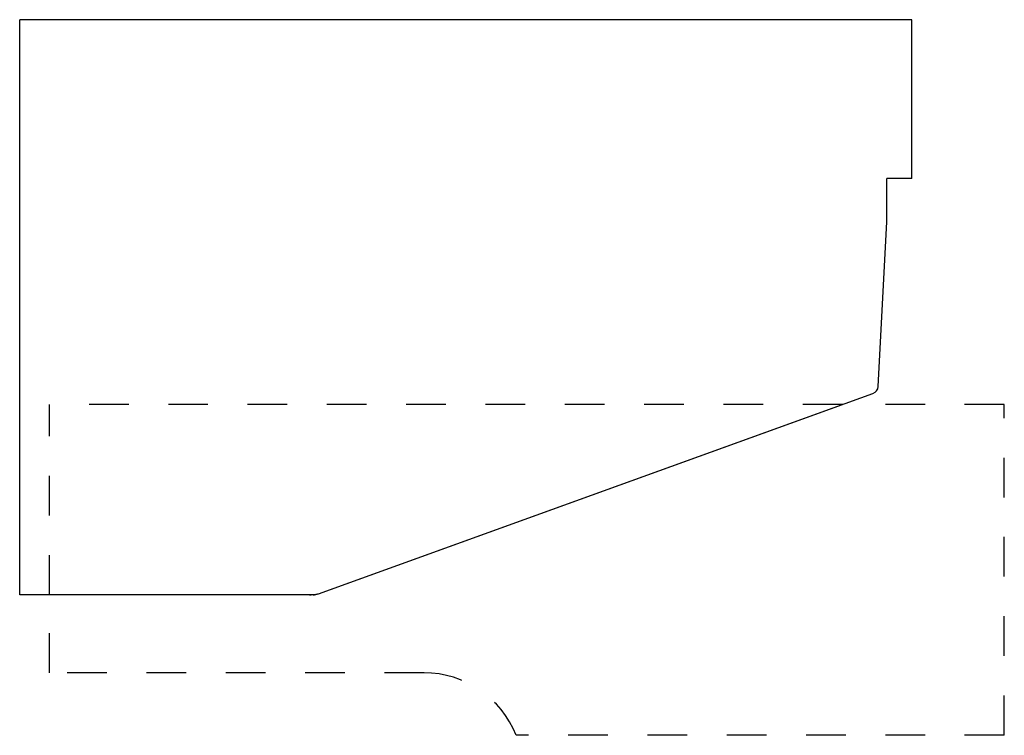
# Model space of a CAD drawing. Extents: x 0.15 to 2.64, y 0 to 1.8.
import ezdxf

# ---------------------------------------------------------------- set-up
doc = ezdxf.new("R2010")
doc.units = 0
doc.linetypes.add('DASHED', pattern=[0.2, 0.1, -0.1])
doc.layers.add('BT-4393-02_PROFILE_TEMPLATE', color=7, linetype='CONTINUOUS')
doc.layers.add('PATTERN__1817', color=7, linetype='CONTINUOUS')

msp = doc.modelspace()

# ---------------------------------------------------------------- linework, layer by layer
at = {"layer": 'BT-4393-02_PROFILE_TEMPLATE', "color": 6, "linetype": 'CONTINUOUS'}
for p, q in [((0.1529, 0.3543), (0.1529, 1.8043)), ((2.4029, 1.8043), (0.1529, 1.8043)), ((2.4029, 1.4043), (2.4029, 1.8043)), ((2.4029, 1.4043), (2.3399, 1.4043)), ((2.3399, 1.2943), (2.3399, 1.4043)), ((2.3181, 0.8798), (2.3399, 1.2943)), ((0.9158, 0.36), (2.305, 0.862)), ((0.8835, 0.3543), (0.1529, 0.3543))]:
    msp.add_line(p, q, dxfattribs=at)
at = {"layer": 'BT-4393-02_PROFILE_TEMPLATE', "color": 15, "linetype": 'DASHED'}
for p in [(2.2278, 0.8341), (0.228, 0.3543)]:
    msp.add_line(p, (0.228, 0.8341), dxfattribs=at)
at = {"layer": 'BT-4393-02_PROFILE_TEMPLATE', "color": 6, "linetype": 'CONTINUOUS'}
for centre, radius, start, end in [((2.2982, 0.8808), 0.02, 289.8692, 357), ((0.8835, 0.4493), 0.095, 270, 289.8692)]:
    msp.add_arc(centre, radius, start, end, dxfattribs=at)
at = {"layer": 'PATTERN__1817', "color": 3, "linetype": 'CONTINUOUS'}
for p, q in [((0.9067, 0.3567), (2.2278, 0.8341)), ((0.8931, 0.3543), (0.228, 0.3543))]:
    msp.add_line(p, q, dxfattribs=at)
at = {"layer": 'PATTERN__1817', "color": 15, "linetype": 'DASHED'}
for p, q in [((2.6363, 0.8341), (2.2578, 0.8341)), ((2.6363, 0), (2.6363, 0.8341)), ((0.228, 0.1575), (0.228, 0.3243)), ((1.1729, 0.1575), (0.228, 0.1575)), ((2.6363, 0), (1.4051, 0))]:
    msp.add_line(p, q, dxfattribs=at)
at = {"layer": 'PATTERN__1817', "color": 6, "linetype": 'CONTINUOUS'}
msp.add_arc((0.8931, 0.3943), 0.04, 270, 289.8692, dxfattribs=at)
at = {"layer": 'PATTERN__1817', "color": 15, "linetype": 'DASHED'}
msp.add_arc((1.1729, -0.0925), 0.25, 21.7205, 90, dxfattribs=at)

doc.saveas('drawing.dxf')
